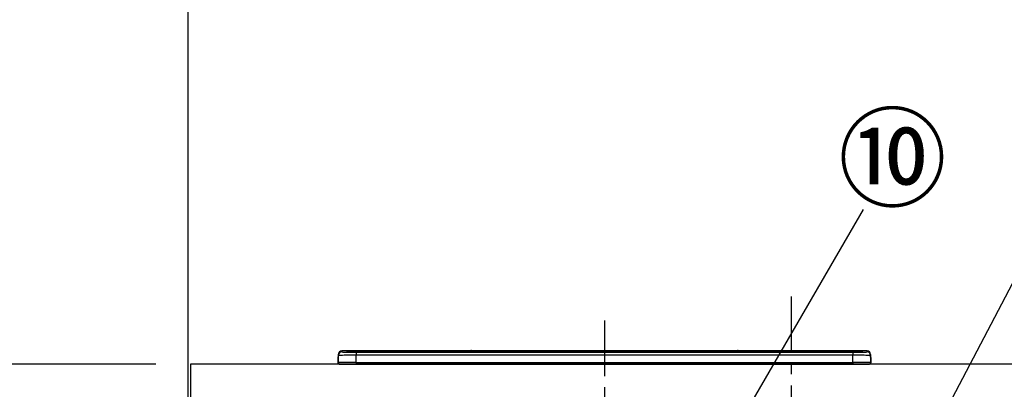
# Model space of a CAD drawing. Extents: x 83844 to 110317, y -13 to 8857.
# Drawn here: x 84952 to 86060, y 2999 to 3415 of the extents above; entities that cross this region are included whole.
import ezdxf

# ---------------------------------------------------------------- set-up
doc = ezdxf.new("R2010")
doc.units = 0
doc.header["$LTSCALE"] = 50
doc.header["$MEASUREMENT"] = 0
doc.linetypes.add('CENTER', pattern=[2, 1.25, -0.25, 0.25, -0.25])
doc.layers.get('0').update_dxf_attribs({"linetype": 'CONTINUOUS'})
doc.layers.get('DEFPOINTS').update_dxf_attribs({"color": 146, "linetype": 'CONTINUOUS'})
for name, color, linetype in [('111-壁仕上', 3, 'CONTINUOUS'), ('126-甲板', 2, 'CONTINUOUS'), ('150-機器', 8, 'CONTINUOUS'), ('161-番号', 110, 'CONTINUOUS'), ('166-寸法B', 11, 'CONTINUOUS')]:
    doc.layers.add(name, color=color, linetype=linetype)
doc.styles.add('KH001', font='msgothic.ttc')
doc.dimstyles.new('KH1xx030', dxfattribs={"dimscale": 30, "dimtxt": 2, "dimasz": 0.6, "dimexe": 0.3, "dimexo": 1.2, "dimgap": 0.5, "dimtad": 3, "dimdec": 1, "dimdsep": 46, "dimlunit": 6, "dimtxsty": 'KH001', "dimblk": 'DOT', "dimcen": 1, "dimdle": 1, "dimclrd": 256, "dimclre": 256, "dimclrt": 256, "dimadec": 0, "dimazin": 0, "dimtfac": 1, "dimtdec": 1, "dimtix": 1, "dimtmove": 2, "dimatfit": 3, "dimldrblk": 'CLOSEDBLANK', "dimfxl": 1, "dimtolj": 1, "dimtzin": 0, "dimlwd": -1, "dimlwe": -1, "dimarcsym": 0})

# ---------------------------------------------------------------- blocks, each defined once
blk = doc.blocks.new('_Dot')
at = {"color": 0, "linetype": 'ByBlock', "lineweight": -2}
blk.add_line((-0.5, 0), (-1, 0), dxfattribs=at)
at = {"color": 0, "linetype": 'ByBlock', "const_width": 0.5}
blk.add_lwpolyline([(-0.25, 0, 1), (0.25, 0, 1)], format="xyb", close=True, dxfattribs=at)
blk = doc.blocks.new('*D36')
at = {"layer": '166-寸法B', "transparency": 16777216}
for p, q in [((85105.1, 3027.5), (84624.1, 3027.5)), ((84633.1, 2185.5), (84633.1, 3009.5)), ((85105.1, 2167.5), (84624.1, 2167.5))]:
    blk.add_line(p, q, dxfattribs=at)
at = {"layer": 'DEFPOINTS', "color": 0, "transparency": 16777216}
for p in [(84633.1, 3027.5), (85141.1, 3027.5), (85141.1, 2167.5)]:
    blk.add_point(p, dxfattribs=at)
at = {"layer": '166-寸法B', "transparency": 16777216, "xscale": 18, "yscale": 18, "zscale": 18}
for p, rotation in [((84633.1, 3027.5), 90), ((84633.1, 2167.5), 270)]:
    blk.add_blockref('_Dot', p, dxfattribs=dict(at, rotation=rotation))
at = {"layer": '166-寸法B', "transparency": 16777216, "insert": (84583.1, 2597.5), "char_height": 60, "attachment_point": 5, "rotation": 90, "style": 'KH001'}
blk.add_mtext('\\A1;860(910)', dxfattribs=at)
blk = doc.blocks.new('_ClosedBlank')
at = {"color": 0, "linetype": 'ByBlock', "lineweight": -2}
for p, q in [((-1, 0.167), (0, 0)), ((-1, 0.167), (-1, -0.167)), ((0, 0), (-1, -0.167))]:
    blk.add_line(p, q, dxfattribs=at)
blk = doc.blocks.new('*D37')
at = {"layer": '166-寸法B', "transparency": 16777216}
for p, q in [((85053.6, 3867.5), (84624.1, 3867.5)), ((84633.1, 3045.5), (84633.1, 3849.5)), ((85105.1, 3027.5), (84624.1, 3027.5))]:
    blk.add_line(p, q, dxfattribs=at)
at = {"layer": 'DEFPOINTS', "color": 0, "transparency": 16777216}
for p in [(84633.1, 3867.5), (85089.6, 3867.5), (85141.1, 3027.5)]:
    blk.add_point(p, dxfattribs=at)
at = {"layer": '166-寸法B', "transparency": 16777216, "xscale": 18, "yscale": 18, "zscale": 18}
for p, rotation in [((84633.1, 3867.5), 90), ((84633.1, 3027.5), 270)]:
    blk.add_blockref('_Dot', p, dxfattribs=dict(at, rotation=rotation))
at = {"layer": '166-寸法B', "transparency": 16777216, "insert": (84583.1, 3447.5), "char_height": 60, "attachment_point": 5, "rotation": 90, "style": 'KH001'}
blk.add_mtext('\\A1;840(790)', dxfattribs=at)
blk = doc.blocks.new('*D39')
at = {"layer": '166-寸法B', "transparency": 16777216}
for p, q in [((85105.1, 4567.5), (84489.1, 4567.5)), ((84498.1, 2185.5), (84498.1, 4549.5)), ((85105.6, 2167.5), (84489.1, 2167.5))]:
    blk.add_line(p, q, dxfattribs=at)
at = {"layer": 'DEFPOINTS', "color": 0, "transparency": 16777216}
for p in [(84498.1, 4567.5), (85141.1, 4567.5), (85141.6, 2167.5)]:
    blk.add_point(p, dxfattribs=at)
at = {"layer": '166-寸法B', "transparency": 16777216, "xscale": 18, "yscale": 18, "zscale": 18}
for p, rotation in [((84498.1, 4567.5), 90), ((84498.1, 2167.5), 270)]:
    blk.add_blockref('_Dot', p, dxfattribs=dict(at, rotation=rotation))
at = {"layer": '166-寸法B', "transparency": 16777216, "insert": (84449.3, 3367.5), "char_height": 60, "attachment_point": 5, "rotation": 90, "style": 'KH001'}
blk.add_mtext('\\A1;2,400', dxfattribs=at)
blk = doc.blocks.new('HT-F6S_S')
at = {"layer": '150-機器', "color": 161, "linetype": 'CENTER'}
blk.add_line((0, 49.1), (0, -286.9), dxfattribs=at)
at = {"layer": '150-機器', "color": 13, "linetype": 'Continuous'}
for p, q in [((-295.5, 13.7), (-295.5, 14.9)), ((-150.7, 14.9), (-295.5, 14.9)), ((-150.7, 14.9), (-295.5, 14.9)), ((-295.5, 14.9), (-295.5, 14.9)), ((-290, 14.7), (-290, 13.7)), ((-290, 13.7), (-289.9, 13.7)), ((-289.9, 13.7), (-289.9, 13.7)), ((-289.5, 13.6), (-289.5, 14.2)), ((-289.5, 13.6), (-289.5, 14.2)), ((-284.5, 14.9), (-284.5, 14.4)), ((-284.5, 14.9), (284.5, 14.9)), ((284.5, 14.4), (-284.5, 14.4)), ((-284.5, 13.8), (-284.5, 14.4)), ((234.7, 13.8), (-284, 13.8)), ((279.5, 13.4), (-279.5, 13.4)), ((-279.5, 13.4), (-279.5, 13.4)), ((279.5, 13.4), (-279.5, 13.4)), ((-279.5, 13.3), (-279.5, 9.9)), ((-279.5, 13.3), (279.5, 13.3)), ((-253.3, 13.6), (-253.3, 13.4)), ((-241.3, 13.6), (-252.3, 13.6)), ((-240.3, 13.6), (-240.3, 13.4)), ((-240.3, 13.4), (-240.3, 13.6)), ((-219, 13.6), (-219, 13.4)), ((-207, 13.6), (-218, 13.6)), ((-206, 13.6), (-206, 13.4)), ((-206, 13.4), (-206, 13.6)), ((-200, 13.6), (-200, 13.4)), ((-169, 13.6), (-199, 13.6)), ((-168, 13.6), (-168, 13.4)), ((-168, 13.4), (-168, 13.6)), ((-162, 13.6), (-162, 13.4)), ((-150, 13.6), (-161, 13.6)), ((-150.5, 14.9), (-150.7, 14.9)), ((-150.7, 14.9), (-150.7, 14.9)), ((-150.7, 14.9), (-150.7, 14.9)), ((-150.3, 14.9), (-150.5, 14.9)), ((-150, 14.9), (-150.3, 14.9)), ((-149.7, 14.9), (-150, 14.9)), ((-149.5, 14.9), (-149.7, 14.9)), ((-149.3, 14.9), (-149.5, 14.9)), ((149.3, 14.9), (-149.3, 14.9)), ((149.3, 14.9), (-149.3, 14.9)), ((-149.3, 14.9), (-149.3, 14.9)), ((-149.3, 14.9), (-149.3, 14.9)), ((-149, 13.6), (-149, 13.4)), ((-149, 13.4), (-149, 13.6)), ((-120.7, 13.6), (-120.7, 13.4)), ((-108.7, 13.6), (-119.7, 13.6)), ((-107.7, 13.6), (-107.7, 13.4)), ((-107.7, 13.4), (-107.7, 13.6)), ((-101.7, 13.6), (-101.7, 13.4)), ((-89.7, 13.6), (-100.7, 13.6)), ((-88.7, 13.6), (-88.7, 13.4)), ((-88.7, 13.4), (-88.7, 13.6)), ((-82.7, 13.6), (-82.7, 13.4)), ((-70.7, 13.6), (-81.7, 13.6)), ((-69.7, 13.6), (-69.7, 13.4)), ((-69.7, 13.4), (-69.7, 13.6)), ((-63.7, 13.6), (-63.7, 13.4)), ((-32.7, 13.6), (-62.7, 13.6)), ((-31.7, 13.6), (-31.7, 13.4)), ((-31.7, 13.4), (-31.7, 13.6)), ((-25.7, 13.6), (-25.7, 13.4)), ((-13.7, 13.6), (-24.7, 13.6)), ((-12.7, 13.6), (-12.7, 13.4)), ((-12.7, 13.4), (-12.7, 13.6)), ((19.3, 13.6), (19.3, 13.4)), ((31.3, 13.6), (20.3, 13.6)), ((32.3, 13.6), (32.3, 13.4)), ((32.3, 13.4), (32.3, 13.6)), ((38.3, 13.6), (38.3, 13.4)), ((69.3, 13.6), (39.3, 13.6)), ((70.3, 13.6), (70.3, 13.4)), ((70.3, 13.4), (70.3, 13.6)), ((122.7, 13.6), (122.7, 13.4)), ((134.7, 13.6), (123.7, 13.6)), ((135.7, 13.4), (135.7, 13.6)), ((135.7, 13.6), (135.7, 13.4)), ((141.8, 13.6), (141.8, 13.4)), ((172.8, 13.6), (142.8, 13.6)), ((149.3, 14.9), (149.3, 14.9)), ((149.3, 14.9), (149.3, 14.9)), ((149.3, 14.9), (149.5, 14.9)), ((149.5, 14.9), (149.7, 14.9)), ((149.7, 14.9), (150, 14.9)), ((150, 14.9), (150.3, 14.9)), ((150.3, 14.9), (150.5, 14.9)), ((150.5, 14.9), (150.7, 14.9)), ((295.5, 14.9), (150.7, 14.9)), ((295.5, 14.9), (150.7, 14.9)), ((150.7, 14.9), (150.7, 14.9)), ((150.7, 14.9), (150.7, 14.9)), ((173.8, 13.6), (173.8, 13.4)), ((173.8, 13.4), (173.8, 13.6)), ((179.7, 13.6), (179.7, 13.4)), ((191.8, 13.6), (180.7, 13.6)), ((192.8, 13.6), (192.8, 13.4)), ((192.8, 13.4), (192.8, 13.6)), ((234.7, 13.9), (234.7, 13.5)), ((234.7, 13.5), (234.7, 13.4)), ((250.7, 13.9), (235.7, 13.9)), ((235.7, 13.5), (250.7, 13.5)), ((235.7, 13.5), (235.7, 13.4)), ((250.7, 13.5), (250.7, 13.4)), ((251.7, 13.5), (251.7, 13.9)), ((251.7, 13.9), (251.7, 13.4)), ((284, 13.8), (251.7, 13.8)), ((251.7, 13.5), (251.7, 13.4)), ((279.5, 13.4), (279.5, 13.4)), ((279.5, 13.3), (279.5, 9.9)), ((284.5, 14.9), (284.5, 14.4)), ((284.5, 13.8), (284.5, 14.4)), ((289.5, 13.6), (289.5, 14.2)), ((289.5, 13.6), (289.5, 14.2)), ((290, 13.7), (289.9, 13.7)), ((289.9, 13.7), (289.9, 13.7)), ((290, 14.7), (290, 13.7)), ((290, 13.7), (290, 13.7)), ((295.5, 13.7), (295.5, 14.9)), ((295.5, 14.9), (295.5, 14.9)), ((-299.9, 7.4), (-299.6, 7.4)), ((-299.9, 7.4), (-299.9, 1.5)), ((-299.6, 7.7), (-299.5, 8)), ((-299.6, 7.4), (-299.6, 7.7)), ((-299.6, 0.6), (-299.6, 7.4)), ((-299.5, 10.9), (-299.5, 9.7)), ((-299.5, 9.7), (-299.5, 1.5)), ((-298.4, 0), (-298, 0)), ((-298, 0), (298, 0)), ((-279.5, 1.8), (-279.5, 9.9)), ((279.5, 9.9), (-279.5, 9.9)), ((-279.5, 1.8), (-279.5, 0)), ((-279.5, 1.8), (279.5, 1.8)), ((279.5, 1.8), (279.5, 9.9)), ((279.5, 1.8), (279.5, 0)), ((299.5, 10.9), (299.5, 9.7)), ((299.5, 8.7), (299.5, 10.9)), ((299.5, 9.7), (299.5, 1.5)), ((299.5, 8.7), (299.5, 7)), ((299.5, 7), (299.5, 1.5)), ((299.6, 0.6), (299.6, 7.4)), ((299.9, 7.4), (299.6, 7.4)), ((299.9, 7.4), (299.9, 1.5)), ((299.9, 7.4), (299.9, 7.4)), ((299.9, 1.5), (299.9, 7.4)), ((299.9, 1.5), (299.9, 1.5))]:
    blk.add_line(p, q, dxfattribs=at)
for points in [[(-295.5, 13.7), (-295.4, 13.6), (-295.1, 13.6)], [(-295.1, 13.6), (-294.6, 13.5), (-293.8, 13.5), (-292.8, 13.4), (-291.6, 13.4), (-290.1, 13.4), (-288.6, 13.3), (-286.9, 13.3), (-285, 13.3), (-283.1, 13.3), (-281.1, 13.3), (-279.5, 13.3)], [(279.5, 13.3), (281.5, 13.3), (283.5, 13.3), (285.4, 13.3), (287.2, 13.3), (288.9, 13.3), (290.4, 13.4), (291.8, 13.4), (293, 13.5), (293.9, 13.5), (294.7, 13.5), (295.2, 13.6), (295.5, 13.7), (295.5, 13.7)], [(-279.5, 9.9), (-282, 9.9), (-284.4, 9.9), (-286.8, 9.9), (-289.1, 9.9), (-291.2, 9.9), (-293.1, 9.9), (-294.9, 9.8), (-296.3, 9.8), (-297.5, 9.8), (-298.5, 9.8), (-299.1, 9.7), (-299.4, 9.7), (-299.5, 9.7)], [(-279.5, 1.8), (-282, 1.8), (-284.4, 1.7), (-286.8, 1.7), (-289.1, 1.7), (-291.2, 1.7), (-293.1, 1.7), (-294.9, 1.7), (-296.3, 1.6), (-297.5, 1.6), (-298.5, 1.6), (-299.1, 1.5), (-299.4, 1.5), (-299.5, 1.5)], [(299.5, 9.7), (299.3, 9.7), (298.9, 9.7), (298.1, 9.8), (297.1, 9.8), (295.7, 9.8), (294.1, 9.8), (292.3, 9.9), (290.3, 9.9), (288.1, 9.9), (285.8, 9.9), (283.4, 9.9), (280.9, 9.9), (279.5, 9.9)], [(299.5, 1.5), (299.3, 1.5), (298.9, 1.6), (298.1, 1.6), (297.1, 1.6), (295.7, 1.6), (294.1, 1.7), (292.3, 1.7), (290.3, 1.7), (288.1, 1.7), (285.8, 1.7), (283.4, 1.7), (280.9, 1.8), (279.5, 1.8)]]:
    blk.add_lwpolyline(points, dxfattribs=at)
for centre, radius, start, end in [((-295.5, 10.9), 4, 89.9901, 179.9901), ((-295.5, 9.7), 4, 89.9899, 179.9907), ((-285.9, -37.6), 52.4, 88.4919, 94.5072), ((-290, 14.2), 0.5, 0.0098, 90.0092), ((-282.1, 117), 103.7, 265.6452, 271.4341), ((-285.6, -35.8), 50.2, 88.7936, 94.5052), ((-285.2, -34), 47.9, 88.5046, 94.4943), ((-252.5, 4), 9.57, 88.5045, 94.4944), ((-241, 4), 9.57, 85.5057, 91.4954), ((-218.2, 4), 9.57, 88.5047, 94.4942), ((-206.8, 4), 9.57, 85.5058, 91.4953), ((-199.2, 4), 9.57, 88.5047, 94.4943), ((-168.7, 4), 9.57, 85.5058, 91.4953), ((-161.2, 4), 9.57, 88.5049, 94.4941), ((-150, 14.6), 0.801, 22.0578, 157.9422), ((-149.8, 4), 9.57, 85.5059, 91.4951), ((-119.9, 4), 9.57, 88.5047, 94.4944), ((-108.4, 4), 9.57, 85.5057, 91.4953), ((-100.9, 4), 9.57, 88.5047, 94.4943), ((-89.4, 4), 9.57, 85.5057, 91.4953), ((-81.9, 4), 9.57, 88.5047, 94.4943), ((-70.4, 4), 9.57, 85.5057, 91.4953), ((-62.9, 4), 9.57, 88.5046, 94.4944), ((-32.4, 4), 9.57, 85.5057, 91.4953), ((-24.9, 4), 9.57, 88.5047, 94.4943), ((-13.4, 4), 9.57, 85.5056, 91.4953), ((20.1, 4), 9.57, 88.5047, 94.4943), ((31.6, 4), 9.57, 85.5056, 91.4953), ((39.1, 4), 9.57, 88.5047, 94.4944), ((69.6, 4), 9.57, 85.5057, 91.4953), ((123.5, 4), 9.57, 88.5047, 94.4943), ((135, 4), 9.57, 85.5056, 91.4953), ((142.5, 4), 9.57, 88.5048, 94.4942), ((150, 14.6), 0.801, 22.0578, 157.9422), ((173, 4), 9.57, 85.5056, 91.4953), ((180.5, 4), 9.57, 88.5048, 94.4942), ((192, 4), 9.57, 85.5055, 91.4954), ((235.5, 4.4), 9.57, 88.5048, 94.4942), ((235.5, 23.1), 9.57, 265.5055, 271.4955), ((251, 4.4), 9.57, 85.5056, 91.4954), ((251, 23.1), 9.57, 268.5046, 274.4944), ((282.1, 117.1), 103.7, 268.5666, 274.3531), ((285.2, -34), 47.9, 85.5056, 91.4954), ((285.9, -37.6), 52.4, 85.4928, 91.5082), ((285.6, -35.8), 50.2, 85.4947, 91.2065), ((290, 14.2), 0.5, 89.9908, 179.9902), ((295.5, 10.9), 4, 0.0101, 90.0097), ((295.5, 9.7), 4, 0.0093, 90.0101), ((-297.9, 7.4), 2, 143.1305, 180), ((-298.4, 1.5), 1.5, 180.035, 216.8338), ((-298.4, 1.5), 1.5, 216.8699, 270), ((-298, 1.5), 1.5, 180, 270), ((298, 1.5), 1.5, 270, 0), ((298, 1.5), 1.5, 270, 0), ((298.4, 1.5), 1.5, 270, 323.1301), ((298.4, 1.5), 1.5, 270, 323.1301), ((297.9, 7.4), 2, 0, 40.1199), ((297.9, 7.4), 2, 0, 39.8808), ((297.9, 7.4), 1.7, 0, 29.3834), ((298.4, 1.5), 1.5, 323.0852, 0.046), ((298.4, 1.5), 1.5, 323.1662, 359.965)]:
    blk.add_arc(centre, radius, start, end, dxfattribs=at)

msp = doc.modelspace()

# ---------------------------------------------------------------- linework, layer by layer
at = {"layer": '111-壁仕上', "ltscale": 2}
msp.add_line((85141.08, 4567.49), (85141.08, 2167.49), dxfattribs=at)
at = {"layer": '126-甲板'}
msp.add_lwpolyline([(87882.08, 3027.49), (85144.08, 3027.49), (85144.08, 2987.49), (87882.08, 2987.49)], close=True, dxfattribs=at)
at = {"layer": 'DEFPOINTS', "linetype": 'CENTER'}
msp.add_line((85820.08, 3103.47), (85820.08, 2655.19), dxfattribs=at)

# ---------------------------------------------------------------- block references
at = {"layer": '150-機器'}
msp.add_blockref('HT-F6S_S', (85610.08, 3027.49), dxfattribs=at)

# ---------------------------------------------------------------- texts
at = {"layer": '161-番号', "insert": (85872.8, 3303.86), "char_height": 90, "attachment_point": 1, "style": 'KH001'}
msp.add_mtext('⑩', dxfattribs=at)

# ---------------------------------------------------------------- dimensions: what is measured, and where the dimension line sits
at = {"layer": '166-寸法B'}
dim = msp.add_linear_dim(base=(84498.11, 4567.49), p1=(85141.6, 2167.49), p2=(85141.08, 4567.49), angle=90, dimstyle='KH1xx030', dxfattribs=at)
dim.commit()
dim.dimension.update_dxf_attribs({"geometry": '*D39', "text_midpoint": (84449.3, 3367.49)})
for base, p1, p2, override, picture, middle in [((84633.11, 3867.49), (85141.08, 3027.49), (85089.6, 3867.49), {"dimpost": '(790)'}, '*D37', (84583.09, 3447.49)), ((84633.11, 3027.49), (85141.08, 2167.49), (85141.08, 3027.49), {"dimpost": '(910)'}, '*D36', (84583.09, 2597.49))]:
    dim = msp.add_linear_dim(base=base, p1=p1, p2=p2, angle=90, dimstyle='KH1xx030', override=override, dxfattribs=at)
    dim.commit()
    dim.dimension.update_dxf_attribs({"geometry": picture, "text_midpoint": middle})

# ---------------------------------------------------------------- leaders
at = {"layer": '161-番号'}
for points in [[(85714.72, 2879.48), (85901.73, 3201.31)], [(85826.05, 2654.89), (86112.04, 3200.05)]]:
    msp.add_leader(points, dimstyle='KH1xx030', override={"dimasz": 2, "dimgap": 0.5, "dimtad": 1}, dxfattribs=at)

doc.saveas('drawing.dxf')
